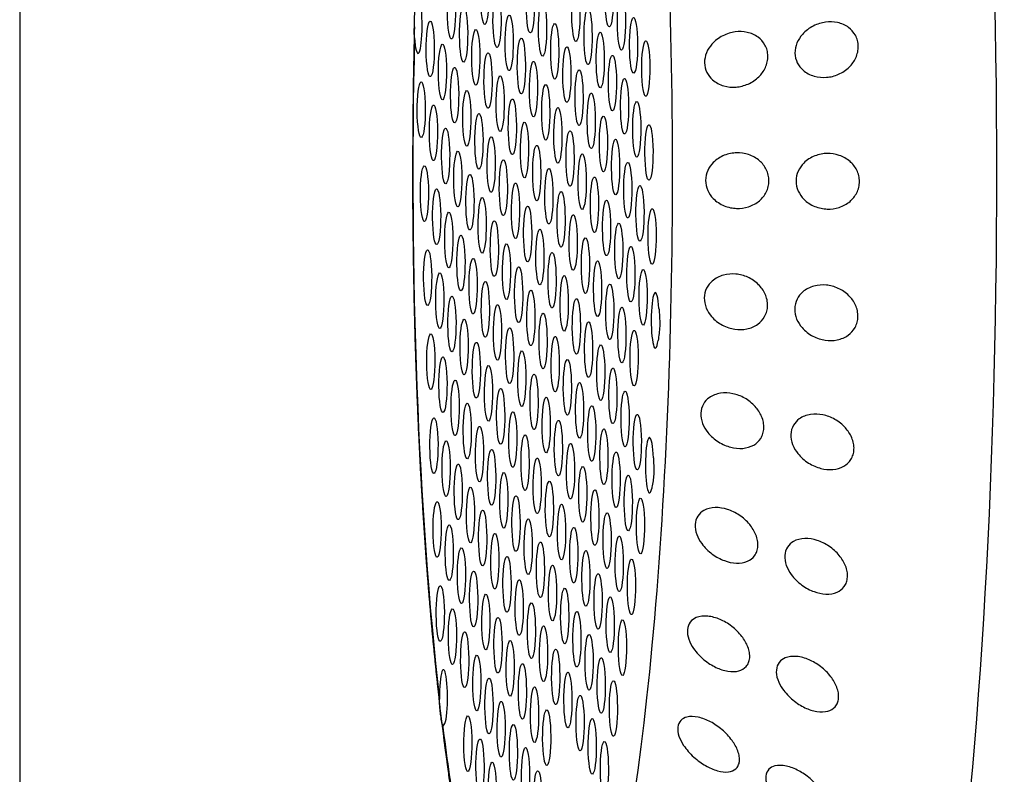
# Model space of a CAD drawing. Extents: x 408 to 498, y 628 to 778.
# Drawn here: x 470 to 472, y 689 to 690 of the extents above; entities that cross this region are included whole.
import ezdxf

# ---------------------------------------------------------------- set-up
doc = ezdxf.new("R2010")
doc.units = 0
doc.header["$MEASUREMENT"] = 0
doc.layers.add('1', color=4, linetype='Continuous')
doc.layers.add('JET', color=3, linetype='Continuous')

# ---------------------------------------------------------------- blocks, each defined once
blk = doc.blocks.new('SUCTION')
at = {"layer": '1'}
for centre, major_axis, start_param, end_param in [((0.0017, 0.059), (-0.0289, 1.8748), 3.141593, 6.283185), ((-0.4641, 0.0518), (-0.022, 1.427), 2.994561, 6.430217)]:
    blk.add_ellipse(centre, major_axis=major_axis, ratio=0.145722, start_param=start_param, end_param=end_param, dxfattribs=at)
at = {"layer": '1', "color": 3}
for centre, major_axis, start_param, end_param in [((-0.5681, 0.3391), (0.0007, -0.0455), 0.253665, 6.53685), ((-0.3642, 0.3381), (0.0007, -0.0455), 0.253665, 6.53685), ((-0.4933, 0.3263), (0.0007, -0.0455), 0.253665, 6.53685), ((-0.6223, 0.3144), (0.0007, -0.0455), 0.253665, 6.53685), ((-0.4185, 0.3134), (0.0007, -0.0455), 0.253665, 6.53685), ((-0.6766, 0.2897), (0.0007, -0.0455), 5.159783, 10.190131), ((-0.5475, 0.3016), (0.0007, -0.0455), 0.253665, 6.53685), ((-0.4727, 0.2887), (0.0007, -0.0455), 0.253665, 6.53685), ((-0.3437, 0.3005), (0.0007, -0.0455), 0.253665, 6.53685), ((-0.6018, 0.2769), (0.0007, -0.0455), 0.253665, 6.53685), ((-0.398, 0.2758), (0.0007, -0.0455), 0.253665, 6.53685), ((-0.527, 0.264), (0.0007, -0.0455), 0.253665, 6.53685), ((-0.3232, 0.263), (0.0007, -0.0455), 0.253665, 6.53685), ((-0.6561, 0.2522), (0.0007, -0.0455), 0.253665, 6.53685), ((-0.4522, 0.2512), (0.0007, -0.0455), 0.253665, 6.53685), ((-0.5813, 0.2393), (0.0007, -0.0455), 0.253665, 6.53685), ((-0.5065, 0.2265), (0.0007, -0.0455), 0.253665, 6.53685), ((-0.3774, 0.2383), (0.0007, -0.0455), 0.253665, 6.53685), ((-0.3026, 0.2254), (0.0007, -0.0455), 0.253665, 6.53685), ((-0.4786, 0.0515), (-0.0215, 1.3915), 1.410939, 2.237983), ((-0.6355, 0.2146), (0.0007, -0.0455), 0.253665, 6.53685), ((-0.4317, 0.2136), (0.0007, -0.0455), 0.253665, 6.53685), ((-0.5607, 0.2018), (0.0007, -0.0455), 0.253665, 6.53685), ((-0.3569, 0.2007), (0.0007, -0.0455), 0.253665, 6.53685), ((-0.615, 0.1771), (0.0007, -0.0455), 0.253665, 6.53685), ((-0.486, 0.1889), (0.0007, -0.0455), 0.253665, 6.53685), ((-0.4112, 0.176), (0.0007, -0.0455), 0.253665, 6.53685), ((-0.5402, 0.1642), (0.0007, -0.0455), 0.253665, 6.53685), ((-0.3364, 0.1632), (0.0007, -0.0455), 0.253665, 6.53685), ((-0.6693, 0.1524), (0.0007, -0.0455), 0.253665, 6.53685), ((-0.4654, 0.1513), (0.0007, -0.0455), 0.253665, 6.53685), ((-0.5945, 0.1395), (0.0007, -0.0455), 0.253665, 6.53685), ((-0.3906, 0.1385), (0.0007, -0.0455), 0.253665, 6.53685), ((-0.6487, 0.1148), (0.0007, -0.0455), 0.253665, 6.53685), ((-0.5197, 0.1267), (0.0007, -0.0455), 0.253665, 6.53685), ((-0.4449, 0.1138), (0.0007, -0.0455), 0.253665, 6.53685), ((-0.3159, 0.1256), (0.0007, -0.0455), 0.253665, 6.53685), ((-0.574, 0.102), (0.0007, -0.0455), 0.253665, 6.53685), ((-0.3701, 0.1009), (0.0007, -0.0455), 0.253665, 6.53685), ((-0.4992, 0.0891), (0.0007, -0.0455), 0.253665, 6.53685), ((-0.2953, 0.0881), (0.0007, -0.0455), 0.253665, 6.53685), ((-0.6282, 0.0773), (0.0007, -0.0455), 0.253665, 6.53685), ((-0.5534, 0.0644), (0.0007, -0.0455), 0.253665, 6.53685), ((-0.4244, 0.0762), (0.0007, -0.0455), 0.253665, 6.53685), ((-0.3496, 0.0634), (0.0007, -0.0455), 0.253665, 6.53685), ((-0.4786, 0.0515), (0.0007, -0.0455), 0.253665, 6.53685), ((-0.6077, 0.0397), (0.0007, -0.0455), 0.253665, 6.53685), ((-0.4039, 0.0387), (0.0007, -0.0455), 0.253665, 6.53685), ((-0.662, 0.015), (0.0007, -0.0455), 0.253665, 6.53685), ((-0.5329, 0.0268), (0.0007, -0.0455), 0.253665, 6.53685), ((-0.3291, 0.0258), (0.0007, -0.0455), 0.253665, 6.53685), ((-0.5872, 0.0022), (0.0007, -0.0455), 0.253665, 6.53685), ((-0.4581, 0.014), (0.0007, -0.0455), 0.253665, 6.53685), ((-0.3833, 0.0011), (0.0007, -0.0455), 0.253665, 6.53685), ((-0.5124, -0.0107), (0.0007, -0.0455), 0.253665, 6.53685), ((-0.3085, -0.0117), (0.0007, -0.0455), 0.253665, 6.53685), ((-0.6414, -0.0225), (0.0007, -0.0455), 0.253665, 6.53685), ((-0.4376, -0.0236), (0.0007, -0.0455), 0.253665, 6.53685), ((-0.5666, -0.0354), (0.0007, -0.0455), 0.253665, 6.53685), ((-0.4919, -0.0483), (0.0007, -0.0455), 0.253665, 6.53685), ((-0.3628, -0.0364), (0.0007, -0.0455), 0.253665, 6.53685), ((-0.288, -0.0493), (0.0007, -0.0455), 0.253665, 6.53685), ((-0.6209, -0.0601), (0.0007, -0.0455), 0.253665, 6.53685), ((-0.4171, -0.0611), (0.0007, -0.0455), 0.253665, 6.53685), ((-0.5461, -0.073), (0.0007, -0.0455), 0.253665, 6.53685), ((-0.3423, -0.074), (0.0007, -0.0455), 0.253665, 6.53685), ((-0.6004, -0.0977), (0.0007, -0.0455), 0.253665, 6.53685), ((-0.4713, -0.0858), (0.0007, -0.0455), 0.253665, 6.53685), ((-0.3965, -0.0987), (0.0007, -0.0455), 0.253665, 6.53685), ((-0.5256, -0.1105), (0.0007, -0.0455), 0.253665, 6.53685), ((-0.3218, -0.1115), (0.0007, -0.0455), 0.253665, 6.53685), ((-0.6546, -0.1223), (0.0007, -0.0455), 0.253665, 6.53685), ((-0.4508, -0.1234), (0.0007, -0.0455), 0.253665, 6.53685), ((-0.5799, -0.1352), (0.0007, -0.0455), 0.253665, 6.53685), ((-0.376, -0.1362), (0.0007, -0.0455), 0.253665, 6.53685), ((-0.6341, -0.1599), (0.0007, -0.0455), 0.253665, 6.53685), ((-0.5051, -0.1481), (0.0007, -0.0455), 0.253665, 6.53685), ((-0.4303, -0.1609), (0.0007, -0.0455), 0.253665, 6.53685), ((-0.3012, -0.1491), (0.0007, -0.0455), 0.253665, 6.53685), ((-0.5593, -0.1728), (0.0007, -0.0455), 0.253665, 6.53685), ((-0.3555, -0.1738), (0.0007, -0.0455), 0.253665, 6.53685), ((-0.4845, -0.1856), (0.0007, -0.0455), 0.253665, 6.53685), ((-0.2807, -0.1866), (0.0007, -0.0455), 2.01819, 7.048538), ((-0.6136, -0.1975), (0.0007, -0.0455), 0.253665, 6.53685), ((-0.5388, -0.2103), (0.0007, -0.0455), 0.253665, 6.53685), ((-0.4098, -0.1985), (0.0007, -0.0455), 0.253665, 6.53685), ((-0.335, -0.2113), (0.0007, -0.0455), 0.253665, 6.53685), ((-0.464, -0.2232), (0.0007, -0.0455), 0.253665, 6.53685), ((-0.5931, -0.235), (0.0007, -0.0455), 0.253665, 6.53685), ((-0.3892, -0.236), (0.0007, -0.0455), 0.253665, 6.53685), ((-0.6473, -0.2597), (0.0007, -0.0455), 0.253665, 6.53685), ((-0.5183, -0.2479), (0.0007, -0.0455), 0.253665, 6.53685), ((-0.3144, -0.2489), (0.0007, -0.0455), 0.253665, 6.53685), ((-0.5725, -0.2726), (0.0007, -0.0455), 0.253665, 6.53685), ((-0.4435, -0.2607), (0.0007, -0.0455), 0.253665, 6.53685), ((-0.3687, -0.2736), (0.0007, -0.0455), 0.253665, 6.53685), ((-0.4978, -0.2854), (0.0007, -0.0455), 0.253665, 6.53685), ((-0.6268, -0.2973), (0.0007, -0.0455), 0.253665, 6.53685), ((-0.423, -0.2983), (0.0007, -0.0455), 0.253665, 6.53685), ((-0.552, -0.3101), (0.0007, -0.0455), 0.253665, 6.53685), ((-0.4772, -0.323), (0.0007, -0.0455), 0.253665, 6.53685), ((-0.3482, -0.3111), (0.0007, -0.0455), 0.253665, 6.53685), ((-0.6063, -0.3348), (0.0007, -0.0455), 0.253665, 6.53685), ((-0.4024, -0.3358), (0.0007, -0.0455), 0.253665, 6.53685), ((-0.5315, -0.3477), (0.0007, -0.0455), 0.253665, 6.53685), ((-0.3277, -0.3487), (0.0007, -0.0455), 0.253665, 6.53685), ((-0.5858, -0.3724), (0.0007, -0.0455), 0.253665, 6.53685), ((-0.4567, -0.3605), (0.0007, -0.0455), 0.253665, 6.53685), ((-0.511, -0.3852), (0.0007, -0.0455), 0.253665, 6.53685), ((-0.3819, -0.3734), (0.0007, -0.0455), 0.253665, 6.53685), ((-0.3071, -0.3863), (0.0007, -0.0455), 0.253665, 6.53685), ((-0.64, -0.3971), (0.0007, -0.0455), 0.253665, 6.53685), ((-0.4362, -0.3981), (0.0007, -0.0455), 0.253665, 6.53685), ((-0.5652, -0.4099), (0.0007, -0.0455), 0.253665, 6.53685), ((-0.3614, -0.4109), (0.0007, -0.0455), 0.253665, 6.53685), ((-0.6195, -0.4346), (0.0007, -0.0455), 0.253665, 6.53685), ((-0.4904, -0.4228), (0.0007, -0.0455), 0.253665, 6.53685), ((-0.4157, -0.4356), (0.0007, -0.0455), 0.253665, 6.53685), ((-0.2866, -0.4238), (0.0007, -0.0455), 1.836372, 6.86672), ((-0.5447, -0.4475), (0.0007, -0.0455), 0.253665, 6.53685), ((-0.3409, -0.4485), (0.0007, -0.0455), 0.253665, 6.53685), ((-0.4699, -0.4603), (0.0007, -0.0455), 0.253665, 6.53685), ((-0.599, -0.4722), (0.0007, -0.0455), 0.253665, 6.53685), ((-0.5242, -0.485), (0.0007, -0.0455), 0.253665, 6.53685), ((-0.3951, -0.4732), (0.0007, -0.0455), 0.253665, 6.53685), ((-0.4494, -0.4979), (0.0007, -0.0455), 0.253665, 6.53685), ((-0.3203, -0.4861), (0.0007, -0.0455), 0.253665, 6.53685), ((-0.5784, -0.5097), (0.0007, -0.0455), 0.253665, 6.53685), ((-0.3746, -0.5108), (0.0007, -0.0455), 0.253665, 6.53685), ((-0.5037, -0.5226), (0.0007, -0.0455), 0.253665, 6.53685), ((-0.2998, -0.5236), (0.0007, -0.0455), 0.253665, 6.53685), ((-0.6327, -0.5344), (0.0007, -0.0455), 0.253665, 6.53685), ((-0.5579, -0.5473), (0.0007, -0.0455), 0.253665, 6.53685), ((-0.4289, -0.5355), (0.0007, -0.0455), 0.253665, 6.53685), ((-0.3541, -0.5483), (0.0007, -0.0455), 0.253665, 6.53685), ((-0.4831, -0.5601), (0.0007, -0.0455), 0.253665, 6.53685), ((-0.6122, -0.572), (0.0007, -0.0455), 0.253665, 6.53685), ((-0.4083, -0.573), (0.0007, -0.0455), 0.253665, 6.53685), ((-0.5374, -0.5848), (0.0007, -0.0455), 0.253665, 6.53685), ((-0.4626, -0.5977), (0.0007, -0.0455), 0.253665, 6.53685), ((-0.3336, -0.5859), (0.0007, -0.0455), 0.253665, 6.53685), ((-0.5917, -0.6095), (0.0007, -0.0455), 0.253665, 6.53685), ((-0.3878, -0.6106), (0.0007, -0.0455), 0.253665, 6.53685), ((-0.5169, -0.6224), (0.0007, -0.0455), 0.253665, 6.53685), ((-0.313, -0.6234), (0.0007, -0.0455), 0.253665, 6.53685), ((-0.4421, -0.6353), (0.0007, -0.0455), 0.253665, 6.53685), ((-0.5711, -0.6471), (0.0007, -0.0455), 0.253665, 6.53685), ((-0.4963, -0.66), (0.0007, -0.0455), 0.253665, 6.53685), ((-0.3673, -0.6481), (0.0007, -0.0455), 0.253665, 6.53685), ((-0.6254, -0.6718), (0.0007, -0.0455), 0.253665, 6.53685), ((-0.4216, -0.6728), (0.0007, -0.0455), 0.253665, 6.53685), ((-0.5506, -0.6846), (0.0007, -0.0455), 0.253665, 6.53685), ((-0.3468, -0.6857), (0.0007, -0.0455), 0.253665, 6.53685), ((-0.6049, -0.7093), (0.0007, -0.0455), 0.253665, 6.53685), ((-0.4758, -0.6975), (0.0007, -0.0455), 0.253665, 6.53685), ((-0.401, -0.7104), (0.0007, -0.0455), 0.253665, 6.53685), ((-0.5301, -0.7222), (0.0007, -0.0455), 0.253665, 6.53685), ((-0.3262, -0.7232), (0.0007, -0.0455), 0.253665, 6.53685), ((-0.4553, -0.7351), (0.0007, -0.0455), 0.253665, 6.53685), ((-0.5843, -0.7469), (0.0007, -0.0455), 0.253665, 6.53685), ((-0.5096, -0.7598), (0.0007, -0.0455), 0.253665, 6.53685), ((-0.3805, -0.7479), (0.0007, -0.0455), 0.253665, 6.53685), ((-0.4348, -0.7726), (0.0007, -0.0455), 0.253665, 6.53685), ((-0.5638, -0.7845), (0.0007, -0.0455), 0.253665, 6.53685), ((-0.36, -0.7855), (0.0007, -0.0455), 0.253665, 6.53685), ((-0.489, -0.7973), (0.0007, -0.0455), 0.253665, 6.53685), ((-0.6181, -0.8091), (0.0007, -0.0455), 6.025162, 11.05551), ((-0.5433, -0.822), (0.0007, -0.0455), 0.253665, 6.53685), ((-0.4142, -0.8102), (0.0007, -0.0455), 0.253665, 6.53685), ((-0.3395, -0.823), (0.0007, -0.0455), 0.253665, 6.53685), ((-0.4685, -0.8349), (0.0007, -0.0455), 0.253665, 6.53685), ((-0.3937, -0.8477), (0.0007, -0.0455), 0.253665, 6.53685), ((-0.5228, -0.8596), (0.0007, -0.0455), 0.253665, 6.53685), ((-0.448, -0.8724), (0.0007, -0.0455), 0.253665, 6.53685), ((-0.577, -0.8843), (0.0007, -0.0455), 0.253665, 6.53685), ((-0.3732, -0.8853), (0.0007, -0.0455), 0.253665, 6.53685), ((-0.4786, 0.0515), (-0.0215, 1.3915), 2.276318, 2.419801), ((-0.5022, -0.8971), (0.0007, -0.0455), 0.253665, 6.53685), ((-0.5565, -0.9218), (0.0007, -0.0455), 0.253665, 6.53685), ((-0.4817, -0.9347), (0.0007, -0.0455), 0.253665, 6.53685), ((-0.3527, -0.9228), (0.0007, -0.0455), 0.253665, 6.53685), ((-0.536, -0.9594), (0.0007, -0.0455), 0.253665, 6.53685), ((-0.4612, -0.9722), (0.0007, -0.0455), 0.253665, 6.53685)]:
    blk.add_ellipse(centre, major_axis=major_axis, ratio=0.145722, start_param=start_param, end_param=end_param, dxfattribs=at)
for points, knots in [([(-0.6823, 0.27), (-0.6823, 0.271), (-0.6824, 0.2721), (-0.6827, 0.2777), (-0.6827, 0.2824), (-0.6826, 0.2913), (-0.6826, 0.2953), (-0.6825, 0.3033), (-0.6825, 0.3072), (-0.6823, 0.3151), (-0.6821, 0.3191), (-0.6817, 0.3225)], [-0.10333223, -0.10333223, -0.10333223, -0.10333223, -0.09981809, -0.09981809, -0.08531374, -0.08531374, -0.07331614, -0.07331614, -0.06095866, -0.06095866, -0.0463084, -0.0463084, -0.0463084, -0.0463084]), ([(-0.0093, 0.3059), (-0.003, 0.3068), (0.0038, 0.3067), (0.0169, 0.3041), (0.0231, 0.3015), (0.0327, 0.2946), (0.0368, 0.2903), (0.0413, 0.2825), (0.0425, 0.2796), (0.0442, 0.2736), (0.0447, 0.2704), (0.0449, 0.2641), (0.0446, 0.2609), (0.0433, 0.2545), (0.0423, 0.2513), (0.0384, 0.2424), (0.0346, 0.2371), (0.0256, 0.228), (0.0195, 0.2238), (0.0067, 0.2179), (0, 0.2162), (-0.0128, 0.215), (-0.0199, 0.2154), (-0.0335, 0.2191), (-0.0399, 0.2223), (-0.0487, 0.2299), (-0.0522, 0.234), (-0.0571, 0.2435), (-0.0585, 0.249), (-0.0589, 0.26), (-0.0578, 0.2658), (-0.0536, 0.2765), (-0.0505, 0.2813), (-0.0422, 0.291), (-0.036, 0.2958), (-0.0228, 0.3027), (-0.0158, 0.3049), (-0.0093, 0.3059)], [0, 0, 0, 0, 0.0233552, 0.0233552, 0.0467103, 0.0467103, 0.0658795, 0.0658795, 0.0754641, 0.0754641, 0.0850487, 0.0850487, 0.0946332, 0.0946332, 0.1042178, 0.1042178, 0.123387, 0.123387, 0.1467421, 0.1467421, 0.1700973, 0.1700973, 0.1945396, 0.1945396, 0.2189818, 0.2189818, 0.2355966, 0.2355966, 0.2522113, 0.2522113, 0.2688261, 0.2688261, 0.2854408, 0.2854408, 0.3098831, 0.3098831, 0.3343253, 0.3343253, 0.3343253, 0.3343253]), ([(-0.1572, 0.2876), (-0.1509, 0.2886), (-0.1441, 0.2885), (-0.131, 0.2859), (-0.1248, 0.2833), (-0.1152, 0.2764), (-0.111, 0.2721), (-0.1066, 0.2643), (-0.1053, 0.2614), (-0.1036, 0.2554), (-0.1032, 0.2522), (-0.1029, 0.2459), (-0.1032, 0.2426), (-0.1045, 0.2363), (-0.1055, 0.2331), (-0.1094, 0.2242), (-0.1133, 0.2189), (-0.1223, 0.2097), (-0.1283, 0.2056), (-0.1411, 0.1997), (-0.1479, 0.198), (-0.1607, 0.1968), (-0.1678, 0.1972), (-0.1814, 0.2009), (-0.1878, 0.2042), (-0.1966, 0.2117), (-0.2, 0.2158), (-0.2049, 0.2253), (-0.2064, 0.2308), (-0.2067, 0.2418), (-0.2057, 0.2476), (-0.2015, 0.2582), (-0.1983, 0.2631), (-0.1901, 0.2727), (-0.1839, 0.2775), (-0.1707, 0.2845), (-0.1637, 0.2867), (-0.1572, 0.2876)], [0, 0, 0, 0, 0.023389, 0.023389, 0.0467779, 0.0467779, 0.0659746, 0.0659746, 0.0755729, 0.0755729, 0.0851712, 0.0851712, 0.0947696, 0.0947696, 0.1043679, 0.1043679, 0.1235645, 0.1235645, 0.1469535, 0.1469535, 0.1703425, 0.1703425, 0.1947513, 0.1947513, 0.2191601, 0.2191601, 0.2357472, 0.2357472, 0.2523342, 0.2523342, 0.2689213, 0.2689213, 0.2855084, 0.2855084, 0.3099172, 0.3099172, 0.334326, 0.334326, 0.334326, 0.334326]), ([(-0.1516, 0.0897), (-0.1453, 0.0899), (-0.1385, 0.0891), (-0.1255, 0.085), (-0.1192, 0.0816), (-0.1098, 0.0736), (-0.1057, 0.0688), (-0.1014, 0.0604), (-0.1002, 0.0573), (-0.0987, 0.0511), (-0.0982, 0.0479), (-0.0981, 0.0415), (-0.0985, 0.0383), (-0.0999, 0.032), (-0.101, 0.029), (-0.105, 0.0204), (-0.109, 0.0156), (-0.1182, 0.0074), (-0.1243, 0.004), (-0.1372, -0.0004), (-0.144, -0.0013), (-0.1569, -0.0011), (-0.164, 0.0001), (-0.1774, 0.0054), (-0.1838, 0.0094), (-0.1925, 0.018), (-0.1958, 0.0225), (-0.2006, 0.0326), (-0.2019, 0.0383), (-0.202, 0.0493), (-0.2009, 0.0551), (-0.1965, 0.0653), (-0.1932, 0.0698), (-0.1848, 0.0785), (-0.1785, 0.0826), (-0.1652, 0.0881), (-0.1581, 0.0895), (-0.1516, 0.0897)], [0, 0, 0, 0, 0.023389, 0.023389, 0.0467779, 0.0467779, 0.0659746, 0.0659746, 0.0755729, 0.0755729, 0.0851712, 0.0851712, 0.0947696, 0.0947696, 0.1043679, 0.1043679, 0.1235645, 0.1235645, 0.1469535, 0.1469535, 0.1703425, 0.1703425, 0.1947513, 0.1947513, 0.2191601, 0.2191601, 0.2357472, 0.2357472, 0.2523342, 0.2523342, 0.2689213, 0.2689213, 0.2855084, 0.2855084, 0.3099172, 0.3099172, 0.334326, 0.334326, 0.334326, 0.334326]), ([(-0.0033, 0.091), (0.003, 0.0912), (0.0098, 0.0903), (0.0228, 0.0861), (0.029, 0.0828), (0.0384, 0.0748), (0.0425, 0.07), (0.0469, 0.0616), (0.048, 0.0585), (0.0496, 0.0523), (0.05, 0.0491), (0.0501, 0.0427), (0.0498, 0.0395), (0.0484, 0.0332), (0.0473, 0.0302), (0.0432, 0.0217), (0.0393, 0.0168), (0.0301, 0.0087), (0.024, 0.0052), (0.0111, 0.0008), (0.0043, -0.0001), (-0.0085, 0.0001), (-0.0157, 0.0014), (-0.0292, 0.0066), (-0.0355, 0.0106), (-0.0442, 0.0192), (-0.0476, 0.0237), (-0.0523, 0.0338), (-0.0536, 0.0395), (-0.0538, 0.0506), (-0.0526, 0.0563), (-0.0482, 0.0665), (-0.045, 0.071), (-0.0365, 0.0798), (-0.0303, 0.0839), (-0.0169, 0.0894), (-0.0098, 0.0907), (-0.0033, 0.091)], [0, 0, 0, 0, 0.0233552, 0.0233552, 0.0467103, 0.0467103, 0.0658795, 0.0658795, 0.0754641, 0.0754641, 0.0850487, 0.0850487, 0.0946332, 0.0946332, 0.1042178, 0.1042178, 0.123387, 0.123387, 0.1467421, 0.1467421, 0.1700973, 0.1700973, 0.1945396, 0.1945396, 0.2189818, 0.2189818, 0.2355966, 0.2355966, 0.2522113, 0.2522113, 0.2688261, 0.2688261, 0.2854408, 0.2854408, 0.3098831, 0.3098831, 0.3343253, 0.3343253, 0.3343253, 0.3343253]), ([(-0.1498, -0.1088), (-0.1435, -0.1093), (-0.1367, -0.1109), (-0.1238, -0.1165), (-0.1176, -0.1206), (-0.1083, -0.1296), (-0.1043, -0.1348), (-0.1001, -0.1437), (-0.099, -0.1468), (-0.0976, -0.1532), (-0.0972, -0.1564), (-0.0973, -0.1627), (-0.0976, -0.1659), (-0.0992, -0.1719), (-0.1003, -0.1748), (-0.1046, -0.1827), (-0.1086, -0.1871), (-0.118, -0.1941), (-0.1241, -0.1968), (-0.1372, -0.1996), (-0.144, -0.1998), (-0.1568, -0.1981), (-0.1639, -0.196), (-0.1773, -0.1893), (-0.1836, -0.1846), (-0.1921, -0.1751), (-0.1953, -0.1703), (-0.1999, -0.1598), (-0.2011, -0.154), (-0.201, -0.1431), (-0.1998, -0.1376), (-0.1951, -0.128), (-0.1918, -0.1238), (-0.1832, -0.1161), (-0.1769, -0.1128), (-0.1635, -0.1089), (-0.1564, -0.1083), (-0.1498, -0.1088)], [0, 0, 0, 0, 0.023389, 0.023389, 0.0467779, 0.0467779, 0.0659746, 0.0659746, 0.0755729, 0.0755729, 0.0851712, 0.0851712, 0.0947696, 0.0947696, 0.1043679, 0.1043679, 0.1235645, 0.1235645, 0.1469535, 0.1469535, 0.1703425, 0.1703425, 0.1947513, 0.1947513, 0.2191601, 0.2191601, 0.2357472, 0.2357472, 0.2523342, 0.2523342, 0.2689213, 0.2689213, 0.2855084, 0.2855084, 0.3099172, 0.3099172, 0.334326, 0.334326, 0.334326, 0.334326]), ([(-0.0014, -0.1246), (0.0049, -0.1251), (0.0117, -0.1267), (0.0246, -0.1323), (0.0308, -0.1364), (0.04, -0.1454), (0.044, -0.1506), (0.0482, -0.1594), (0.0493, -0.1625), (0.0507, -0.1689), (0.0511, -0.1721), (0.0511, -0.1785), (0.0507, -0.1816), (0.0492, -0.1876), (0.048, -0.1905), (0.0438, -0.1984), (0.0397, -0.2028), (0.0304, -0.2098), (0.0242, -0.2125), (0.0112, -0.2153), (0.0044, -0.2155), (-0.0084, -0.2138), (-0.0155, -0.2118), (-0.0289, -0.2051), (-0.0352, -0.2004), (-0.0437, -0.1909), (-0.047, -0.1861), (-0.0515, -0.1755), (-0.0528, -0.1698), (-0.0527, -0.1588), (-0.0514, -0.1533), (-0.0468, -0.1437), (-0.0435, -0.1395), (-0.0349, -0.1318), (-0.0285, -0.1285), (-0.0151, -0.1246), (-0.008, -0.124), (-0.0014, -0.1246)], [0, 0, 0, 0, 0.0233552, 0.0233552, 0.0467103, 0.0467103, 0.0658795, 0.0658795, 0.0754641, 0.0754641, 0.0850487, 0.0850487, 0.0946332, 0.0946332, 0.1042178, 0.1042178, 0.123387, 0.123387, 0.1467421, 0.1467421, 0.1700973, 0.1700973, 0.1945396, 0.1945396, 0.2189818, 0.2189818, 0.2355966, 0.2355966, 0.2522113, 0.2522113, 0.2688261, 0.2688261, 0.2854408, 0.2854408, 0.3098831, 0.3098831, 0.3343253, 0.3343253, 0.3343253, 0.3343253]), ([(-0.275, -0.1669), (-0.2749, -0.1679), (-0.2749, -0.169), (-0.2743, -0.1746), (-0.2739, -0.1793), (-0.2734, -0.1882), (-0.2733, -0.1922), (-0.2735, -0.2002), (-0.2737, -0.2041), (-0.2746, -0.2121), (-0.2752, -0.216), (-0.2756, -0.2194)], [-0.10333223, -0.10333223, -0.10333223, -0.10333223, -0.09981809, -0.09981809, -0.08531374, -0.08531374, -0.07331614, -0.07331614, -0.06095866, -0.06095866, -0.0463084, -0.0463084, -0.0463084, -0.0463084]), ([(-0.1518, -0.3046), (-0.1455, -0.3058), (-0.1388, -0.3081), (-0.1259, -0.3151), (-0.1198, -0.3198), (-0.1107, -0.3297), (-0.1068, -0.3352), (-0.1028, -0.3443), (-0.1018, -0.3475), (-0.1004, -0.3539), (-0.1001, -0.3571), (-0.1003, -0.3632), (-0.1007, -0.3662), (-0.1024, -0.3719), (-0.1036, -0.3746), (-0.108, -0.3818), (-0.1121, -0.3856), (-0.1216, -0.3913), (-0.1278, -0.3932), (-0.1409, -0.3945), (-0.1477, -0.3938), (-0.1605, -0.3907), (-0.1676, -0.3879), (-0.1808, -0.3798), (-0.187, -0.3746), (-0.1954, -0.3644), (-0.1986, -0.3593), (-0.2029, -0.3486), (-0.204, -0.3428), (-0.2037, -0.3321), (-0.2023, -0.3269), (-0.1975, -0.3181), (-0.1941, -0.3144), (-0.1854, -0.3079), (-0.179, -0.3054), (-0.1655, -0.3031), (-0.1584, -0.3033), (-0.1518, -0.3046)], [0, 0, 0, 0, 0.023389, 0.023389, 0.0467779, 0.0467779, 0.0659746, 0.0659746, 0.0755729, 0.0755729, 0.0851712, 0.0851712, 0.0947696, 0.0947696, 0.1043679, 0.1043679, 0.1235645, 0.1235645, 0.1469535, 0.1469535, 0.1703425, 0.1703425, 0.1947513, 0.1947513, 0.2191601, 0.2191601, 0.2357472, 0.2357472, 0.2523342, 0.2523342, 0.2689213, 0.2689213, 0.2855084, 0.2855084, 0.3099172, 0.3099172, 0.334326, 0.334326, 0.334326, 0.334326]), ([(-0.0037, -0.337), (0.0026, -0.3382), (0.0094, -0.3406), (0.0222, -0.3476), (0.0283, -0.3522), (0.0374, -0.3621), (0.0413, -0.3676), (0.0453, -0.3767), (0.0463, -0.3799), (0.0477, -0.3863), (0.048, -0.3894), (0.0478, -0.3956), (0.0473, -0.3986), (0.0457, -0.4043), (0.0445, -0.407), (0.0401, -0.4142), (0.036, -0.418), (0.0265, -0.4237), (0.0203, -0.4256), (0.0072, -0.4269), (0.0004, -0.4262), (-0.0124, -0.4231), (-0.0194, -0.4203), (-0.0327, -0.4123), (-0.0389, -0.407), (-0.0473, -0.3968), (-0.0505, -0.3918), (-0.0548, -0.381), (-0.0559, -0.3752), (-0.0556, -0.3645), (-0.0543, -0.3593), (-0.0494, -0.3504), (-0.046, -0.3468), (-0.0373, -0.3403), (-0.0309, -0.3377), (-0.0173, -0.3354), (-0.0102, -0.3357), (-0.0037, -0.337)], [0, 0, 0, 0, 0.0233552, 0.0233552, 0.0467103, 0.0467103, 0.0658795, 0.0658795, 0.0754641, 0.0754641, 0.0850487, 0.0850487, 0.0946332, 0.0946332, 0.1042178, 0.1042178, 0.123387, 0.123387, 0.1467421, 0.1467421, 0.1700973, 0.1700973, 0.1945396, 0.1945396, 0.2189818, 0.2189818, 0.2355966, 0.2355966, 0.2522113, 0.2522113, 0.2688261, 0.2688261, 0.2854408, 0.2854408, 0.3098831, 0.3098831, 0.3343253, 0.3343253, 0.3343253, 0.3343253]), ([(-0.2804, -0.4118), (-0.2803, -0.4136), (-0.2802, -0.4154), (-0.2798, -0.4217), (-0.2795, -0.4263), (-0.2793, -0.4346), (-0.2794, -0.4383), (-0.2798, -0.4454), (-0.2801, -0.4488), (-0.2811, -0.4557), (-0.2818, -0.459), (-0.2824, -0.4617)], [-0.10333581, -0.10333581, -0.10333581, -0.10333581, -0.09774084, -0.09774084, -0.08402044, -0.08402044, -0.07264257, -0.07264257, -0.06085918, -0.06085918, -0.04630941, -0.04630941, -0.04630941, -0.04630941]), ([(-0.1576, -0.4942), (-0.1514, -0.4961), (-0.1446, -0.4992), (-0.1319, -0.5074), (-0.1259, -0.5126), (-0.117, -0.5231), (-0.1132, -0.5289), (-0.1093, -0.5382), (-0.1084, -0.5413), (-0.1071, -0.5476), (-0.1069, -0.5507), (-0.1072, -0.5566), (-0.1077, -0.5594), (-0.1094, -0.5647), (-0.1107, -0.5671), (-0.1152, -0.5735), (-0.1194, -0.5766), (-0.129, -0.5809), (-0.1353, -0.582), (-0.1484, -0.5817), (-0.1552, -0.5803), (-0.168, -0.5758), (-0.175, -0.5722), (-0.1881, -0.563), (-0.1942, -0.5572), (-0.2023, -0.5465), (-0.2054, -0.5413), (-0.2095, -0.5305), (-0.2105, -0.5248), (-0.2101, -0.5146), (-0.2086, -0.5098), (-0.2036, -0.5019), (-0.2001, -0.4988), (-0.1912, -0.4935), (-0.1848, -0.4918), (-0.1712, -0.4912), (-0.1641, -0.4923), (-0.1576, -0.4942)], [0, 0, 0, 0, 0.023389, 0.023389, 0.0467779, 0.0467779, 0.0659746, 0.0659746, 0.0755729, 0.0755729, 0.0851712, 0.0851712, 0.0947696, 0.0947696, 0.1043679, 0.1043679, 0.1235645, 0.1235645, 0.1469535, 0.1469535, 0.1703425, 0.1703425, 0.1947513, 0.1947513, 0.2191601, 0.2191601, 0.2357472, 0.2357472, 0.2523342, 0.2523342, 0.2689213, 0.2689213, 0.2855084, 0.2855084, 0.3099172, 0.3099172, 0.334326, 0.334326, 0.334326, 0.334326]), ([(-0.01, -0.5427), (-0.0038, -0.5446), (0.003, -0.5477), (0.0157, -0.5559), (0.0217, -0.5611), (0.0306, -0.5716), (0.0344, -0.5774), (0.0382, -0.5866), (0.0392, -0.5898), (0.0404, -0.596), (0.0406, -0.5991), (0.0403, -0.605), (0.0398, -0.6079), (0.0381, -0.6131), (0.0368, -0.6155), (0.0323, -0.6219), (0.0281, -0.625), (0.0185, -0.6294), (0.0122, -0.6305), (-0.0009, -0.6302), (-0.0077, -0.6287), (-0.0204, -0.6243), (-0.0274, -0.6208), (-0.0405, -0.6115), (-0.0467, -0.6057), (-0.0548, -0.595), (-0.0579, -0.5898), (-0.062, -0.5789), (-0.063, -0.5733), (-0.0625, -0.5631), (-0.0611, -0.5582), (-0.0561, -0.5503), (-0.0526, -0.5472), (-0.0437, -0.5419), (-0.0372, -0.5402), (-0.0237, -0.5396), (-0.0165, -0.5407), (-0.01, -0.5427)], [0, 0, 0, 0, 0.0233552, 0.0233552, 0.0467103, 0.0467103, 0.0658795, 0.0658795, 0.0754641, 0.0754641, 0.0850487, 0.0850487, 0.0946332, 0.0946332, 0.1042178, 0.1042178, 0.123387, 0.123387, 0.1467421, 0.1467421, 0.1700973, 0.1700973, 0.1945396, 0.1945396, 0.2189818, 0.2189818, 0.2355966, 0.2355966, 0.2522113, 0.2522113, 0.2688261, 0.2688261, 0.2854408, 0.2854408, 0.3098831, 0.3098831, 0.3343253, 0.3343253, 0.3343253, 0.3343253]), ([(-0.1671, -0.6745), (-0.1608, -0.6771), (-0.1542, -0.6808), (-0.1416, -0.6901), (-0.1357, -0.6957), (-0.127, -0.7068), (-0.1233, -0.7127), (-0.1196, -0.7219), (-0.1187, -0.725), (-0.1176, -0.731), (-0.1174, -0.734), (-0.1178, -0.7395), (-0.1184, -0.7421), (-0.1202, -0.7468), (-0.1215, -0.749), (-0.1262, -0.7544), (-0.1305, -0.7568), (-0.1402, -0.7597), (-0.1465, -0.76), (-0.1596, -0.758), (-0.1664, -0.7559), (-0.179, -0.7501), (-0.186, -0.7459), (-0.1989, -0.7356), (-0.2049, -0.7294), (-0.2128, -0.7183), (-0.2158, -0.7131), (-0.2197, -0.7024), (-0.2206, -0.6969), (-0.2199, -0.6874), (-0.2184, -0.683), (-0.2132, -0.6761), (-0.2097, -0.6737), (-0.2007, -0.6698), (-0.1942, -0.6689), (-0.1806, -0.67), (-0.1735, -0.6719), (-0.1671, -0.6745)], [0, 0, 0, 0, 0.023389, 0.023389, 0.0467779, 0.0467779, 0.0659746, 0.0659746, 0.0755729, 0.0755729, 0.0851712, 0.0851712, 0.0947696, 0.0947696, 0.1043679, 0.1043679, 0.1235645, 0.1235645, 0.1469535, 0.1469535, 0.1703425, 0.1703425, 0.1947513, 0.1947513, 0.2191601, 0.2191601, 0.2357472, 0.2357472, 0.2523342, 0.2523342, 0.2689213, 0.2689213, 0.2855084, 0.2855084, 0.3099172, 0.3099172, 0.334326, 0.334326, 0.334326, 0.334326]), ([(-0.0204, -0.7382), (-0.0142, -0.7408), (-0.0075, -0.7445), (0.0051, -0.7538), (0.011, -0.7594), (0.0197, -0.7705), (0.0234, -0.7764), (0.027, -0.7856), (0.0279, -0.7886), (0.029, -0.7947), (0.0292, -0.7976), (0.0288, -0.8032), (0.0282, -0.8058), (0.0264, -0.8105), (0.0251, -0.8126), (0.0204, -0.8181), (0.0162, -0.8205), (0.0065, -0.8234), (0.0002, -0.8236), (-0.0129, -0.8217), (-0.0197, -0.8196), (-0.0323, -0.8138), (-0.0393, -0.8096), (-0.0522, -0.7993), (-0.0582, -0.7931), (-0.0662, -0.782), (-0.0692, -0.7768), (-0.0731, -0.7661), (-0.074, -0.7606), (-0.0733, -0.7511), (-0.0717, -0.7467), (-0.0666, -0.7398), (-0.063, -0.7373), (-0.054, -0.7334), (-0.0475, -0.7326), (-0.0339, -0.7337), (-0.0268, -0.7356), (-0.0204, -0.7382)], [0, 0, 0, 0, 0.0233552, 0.0233552, 0.0467103, 0.0467103, 0.0658795, 0.0658795, 0.0754641, 0.0754641, 0.0850487, 0.0850487, 0.0946332, 0.0946332, 0.1042178, 0.1042178, 0.123387, 0.123387, 0.1467421, 0.1467421, 0.1700973, 0.1700973, 0.1945396, 0.1945396, 0.2189818, 0.2189818, 0.2355966, 0.2355966, 0.2522113, 0.2522113, 0.2688261, 0.2688261, 0.2854408, 0.2854408, 0.3098831, 0.3098831, 0.3343253, 0.3343253, 0.3343253, 0.3343253]), ([(-0.6191, -0.8532), (-0.6193, -0.8529), (-0.6194, -0.8525), (-0.6202, -0.8506), (-0.6206, -0.8483), (-0.6214, -0.8429), (-0.6218, -0.84), (-0.6227, -0.8336), (-0.6231, -0.83), (-0.6241, -0.8216), (-0.6245, -0.8168), (-0.6247, -0.812)], [-0.10333223, -0.10333223, -0.10333223, -0.10333223, -0.09981809, -0.09981809, -0.08531374, -0.08531374, -0.07331614, -0.07331614, -0.06095866, -0.06095866, -0.0463084, -0.0463084, -0.0463084, -0.0463084]), ([(-0.18, -0.8424), (-0.1739, -0.8455), (-0.1673, -0.8498), (-0.1548, -0.86), (-0.1491, -0.866), (-0.1405, -0.8774), (-0.137, -0.8833), (-0.1335, -0.8923), (-0.1326, -0.8953), (-0.1317, -0.901), (-0.1315, -0.9038), (-0.132, -0.9088), (-0.1327, -0.9112), (-0.1346, -0.9153), (-0.1359, -0.9171), (-0.1407, -0.9215), (-0.145, -0.9232), (-0.1548, -0.9246), (-0.1611, -0.924), (-0.1742, -0.9205), (-0.1809, -0.9176), (-0.1935, -0.9106), (-0.2003, -0.9059), (-0.2131, -0.8947), (-0.219, -0.8882), (-0.2267, -0.877), (-0.2296, -0.8718), (-0.2333, -0.8614), (-0.234, -0.8563), (-0.2332, -0.8475), (-0.2315, -0.8437), (-0.2262, -0.838), (-0.2227, -0.8361), (-0.2136, -0.8336), (-0.2071, -0.8337), (-0.1935, -0.8364), (-0.1865, -0.8391), (-0.18, -0.8424)], [0, 0, 0, 0, 0.023389, 0.023389, 0.0467779, 0.0467779, 0.0659746, 0.0659746, 0.0755729, 0.0755729, 0.0851712, 0.0851712, 0.0947696, 0.0947696, 0.1043679, 0.1043679, 0.1235645, 0.1235645, 0.1469535, 0.1469535, 0.1703425, 0.1703425, 0.1947513, 0.1947513, 0.2191601, 0.2191601, 0.2357472, 0.2357472, 0.2523342, 0.2523342, 0.2689213, 0.2689213, 0.2855084, 0.2855084, 0.3099172, 0.3099172, 0.334326, 0.334326, 0.334326, 0.334326]), ([(-0.0345, -0.9202), (-0.0283, -0.9233), (-0.0217, -0.9276), (-0.0094, -0.9378), (-0.0036, -0.9438), (0.0049, -0.9552), (0.0085, -0.9611), (0.012, -0.9701), (0.0128, -0.973), (0.0138, -0.9788), (0.0139, -0.9815), (0.0134, -0.9866), (0.0128, -0.9889), (0.0108, -0.993), (0.0095, -0.9948), (0.0047, -0.9993), (0.0004, -1.0009), (-0.0093, -1.0023), (-0.0156, -1.0018), (-0.0287, -0.9983), (-0.0354, -0.9954), (-0.048, -0.9884), (-0.0548, -0.9837), (-0.0676, -0.9725), (-0.0735, -0.966), (-0.0812, -0.9548), (-0.0841, -0.9495), (-0.0878, -0.9392), (-0.0886, -0.934), (-0.0877, -0.9253), (-0.0861, -0.9214), (-0.0808, -0.9157), (-0.0772, -0.9138), (-0.0681, -0.9114), (-0.0616, -0.9115), (-0.048, -0.9142), (-0.0409, -0.9169), (-0.0345, -0.9202)], [0, 0, 0, 0, 0.0233552, 0.0233552, 0.0467103, 0.0467103, 0.0658795, 0.0658795, 0.0754641, 0.0754641, 0.0850487, 0.0850487, 0.0946332, 0.0946332, 0.1042178, 0.1042178, 0.123387, 0.123387, 0.1467421, 0.1467421, 0.1700973, 0.1700973, 0.1945396, 0.1945396, 0.2189818, 0.2189818, 0.2355966, 0.2355966, 0.2522113, 0.2522113, 0.2688261, 0.2688261, 0.2854408, 0.2854408, 0.3098831, 0.3098831, 0.3343253, 0.3343253, 0.3343253, 0.3343253])]:
    blk.add_open_spline(points, degree=3, knots=knots, dxfattribs=at)
at = {"layer": '1'}
blk.add_open_spline([(-0.6826, 0.2881), (-0.6831, 0.2145), (-0.6829, 0.1403), (-0.6822, 0.066), (-0.6809, -0.0084), (-0.679, -0.0826), (-0.6766, -0.1565), (-0.6736, -0.2298), (-0.67, -0.3023), (-0.6659, -0.3738), (-0.6613, -0.4441), (-0.6561, -0.513), (-0.6505, -0.5804), (-0.6443, -0.646), (-0.6377, -0.7097), (-0.6306, -0.7713), (-0.6231, -0.8306), (-0.6151, -0.8875), (-0.6068, -0.9418), (-0.598, -0.9934), (-0.5889, -1.0422), (-0.5794, -1.088), (-0.5696, -1.1307), (-0.5595, -1.1704), (-0.549, -1.2068), (-0.5381, -1.24), (-0.5268, -1.27), (-0.515, -1.2969), (-0.5024, -1.3208), (-0.4886, -1.3418), (-0.4728, -1.3603)], degree=1, dxfattribs=at)
blk = doc.blocks.new('2018 PULSE')
at = {"layer": '1', "linetype": 'Continuous', "lineweight": 25}
blk.add_line((62.197, 51.2579), (62.197, 37.8324), dxfattribs=at)
at = {"layer": 'JET', "rotation": 359.1160166812678}
blk.add_blockref('SUCTION', (63.5215, 44.4585), dxfattribs=at)

msp = doc.modelspace()

# ---------------------------------------------------------------- block references
at = {"layer": '1'}
msp.add_blockref('2018 PULSE', (408.3007, 645.1452), dxfattribs=at)

doc.saveas('drawing.dxf')
